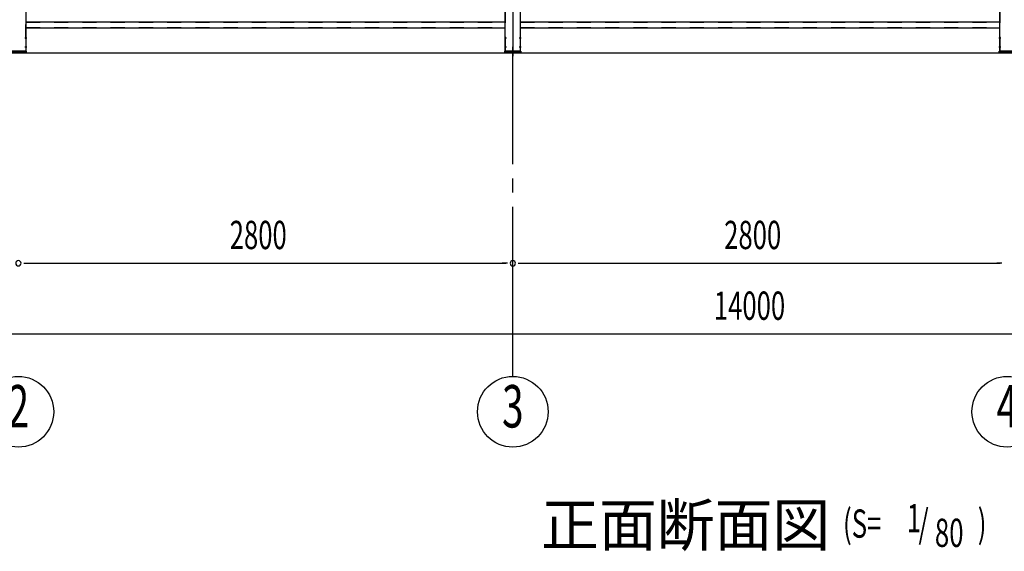
# Model space of a CAD drawing. Extents: x 868 to 33196, y 310 to 22484.
# Drawn here: x 14077 to 19653, y 13854 to 16861 of the extents above; entities that cross this region are included whole.
import ezdxf
from ezdxf.enums import TextEntityAlignment as Align

# ---------------------------------------------------------------- set-up
doc = ezdxf.new("R2010")
doc.units = 0
doc.header["$LTSCALE"] = 80
for name, pattern in [('1PL-M', [15, 12, -1, 1, -1]), ('1PL-SL', [6.5, 5, -0.5, 0.5, -0.5]), ('HIDE-M', [2, 1, -1])]:
    doc.linetypes.add(name, pattern=pattern)
for name, color, linetype in [('1PL-M1', 6, '1PL-M'), ('HIKIDASHI', 6, 'CONTINUOUS'), ('SUNPOU', 4, 'CONTINUOUS'), ('アンカ-プレ-ト', 1, 'CONTINUOUS'), ('後柱', 3, 'CONTINUOUS'), ('胴縁', 1, 'CONTINUOUS')]:
    doc.layers.add(name, color=color, linetype=linetype)
doc.styles.add('00', font='ROMANS', dxfattribs={"width": 0.666667, "bigfont": 'BIGFONT'})
doc.styles.add('01', font='ROMANS', dxfattribs={"height": 3, "bigfont": 'BIGFONT'})

msp = doc.modelspace()

# ---------------------------------------------------------------- linework, layer by layer
at = {"layer": '1PL-M1'}
msp.add_line((16869.9, 14843.1), (16869.9, 16649.1), dxfattribs=at)
at = {"layer": 'SUNPOU'}
for p, q in [((11149.9, 16674.1), (25389.9, 16674.1)), ((11149.9, 16674.1), (25389.9, 16674.1)), ((11149.9, 16674.1), (25389.9, 16674.1)), ((11149.9, 16674.1), (25389.9, 16674.1)), ((14099.9, 15483.1), (14129.9, 15483.1)), ((14109.9, 15483.1), (16829.9, 15483.1)), ((16839.9, 15483.1), (16809.9, 15483.1)), ((16899.9, 15483.1), (16929.9, 15483.1)), ((16909.9, 15483.1), (19629.9, 15483.1)), ((19639.9, 15483.1), (19609.9, 15483.1)), ((11309.9, 15083.1), (25229.9, 15083.1))]:
    msp.add_line(p, q, dxfattribs=at)
for centre in [(14069.9, 14643.1), (16869.9, 14643.1), (19669.9, 14643.1)]:
    msp.add_circle(centre, 200, dxfattribs=at)
for centre, start, end in [((14069.9, 15483.1), 0, 180), ((14069.9, 15483.1), 0, 180), ((14069.9, 15483.1), 180, 0), ((14069.9, 15483.1), 180, 0), ((16869.9, 15483.1), 0, 180), ((16869.9, 15483.1), 0, 180), ((16869.9, 15483.1), 180, 0), ((16869.9, 15483.1), 180, 0)]:
    msp.add_arc(centre, 15, start, end, dxfattribs=at)
at = {"layer": 'アンカ-プレ-ト'}
for p, q in [((14024.9, 16683.1), (14114.9, 16683.1)), ((14114.9, 16674.1), (14024.9, 16674.1)), ((14114.9, 16683.1), (14114.9, 16674.1)), ((16824.9, 16674.1), (16824.9, 16683.1)), ((16824.9, 16683.1), (16914.9, 16683.1)), ((16914.9, 16674.1), (16824.9, 16674.1)), ((16914.9, 16683.1), (16914.9, 16674.1)), ((19624.9, 16674.1), (19624.9, 16683.1)), ((19624.9, 16683.1), (19714.9, 16683.1)), ((19714.9, 16674.1), (19624.9, 16674.1))]:
    msp.add_line(p, q, dxfattribs=at)
at = {"layer": 'アンカ-プレ-ト', "color": 6, "linetype": '1PL-SL'}
msp.add_line((16869.9, 16649.1), (16869.9, 16708.1), dxfattribs=at)
at = {"layer": '後柱', "color": 6, "linetype": 'HIDE-M'}
for p, q in [((14110.8, 19873.1), (14110.8, 16683.1)), ((16829, 16683.1), (16829, 19873.1)), ((16910.8, 19873.1), (16910.8, 16683.1)), ((19629, 16683.1), (19629, 19873.1)), ((14110.8, 16764.1), (14112.4, 16764.1)), ((14110.8, 16752.1), (14112.4, 16752.1)), ((16827.4, 16764.1), (16829, 16764.1)), ((16827.4, 16752.1), (16829, 16752.1)), ((16910.8, 16764.1), (16912.4, 16764.1)), ((16910.8, 16752.1), (16912.4, 16752.1)), ((19627.4, 16764.1), (19629, 16764.1)), ((19627.4, 16752.1), (19629, 16752.1)), ((14110.8, 16714.1), (14112.4, 16714.1)), ((14110.8, 16702.1), (14112.4, 16702.1)), ((16827.4, 16714.1), (16829, 16714.1)), ((16827.4, 16702.1), (16829, 16702.1)), ((16910.8, 16714.1), (16912.4, 16714.1)), ((16910.8, 16702.1), (16912.4, 16702.1)), ((19627.4, 16714.1), (19629, 16714.1)), ((19627.4, 16702.1), (19629, 16702.1))]:
    msp.add_line(p, q, dxfattribs=at)
at = {"layer": '後柱'}
for p, q in [((14112.4, 19873.1), (14112.4, 16683.1)), ((16827.4, 16683.1), (16827.4, 19873.1)), ((16912.4, 19873.1), (16912.4, 16683.1)), ((19627.4, 16683.1), (19627.4, 19873.1)), ((14112.4, 16683.1), (14027.4, 16683.1)), ((16912.4, 16683.1), (16827.4, 16683.1)), ((19712.4, 16683.1), (19627.4, 16683.1))]:
    msp.add_line(p, q, dxfattribs=at)
at = {"layer": '後柱', "color": 6, "linetype": '1PL-M'}
msp.add_line((16869.9, 19898.1), (16869.9, 16655.1), dxfattribs=at)
at = {"layer": '後柱', "color": 6, "linetype": '1PL-SL'}
for p, q in [((14105.8, 16758.1), (14117.4, 16758.1)), ((16822.4, 16758.1), (16834, 16758.1)), ((16905.8, 16758.1), (16917.4, 16758.1)), ((19622.4, 16758.1), (19634, 16758.1)), ((14105.8, 16708.1), (14117.4, 16708.1)), ((16822.4, 16708.1), (16834, 16708.1)), ((16905.8, 16708.1), (16917.4, 16708.1)), ((19622.4, 16708.1), (19634, 16708.1))]:
    msp.add_line(p, q, dxfattribs=at)
at = {"layer": '胴縁'}
for p, q in [((14112.4, 16848.1), (16827.4, 16848.1)), ((16912.4, 16848.1), (19627.4, 16848.1)), ((14112.4, 16815.1), (16827.4, 16815.1)), ((16912.4, 16815.1), (19627.4, 16815.1))]:
    msp.add_line(p, q, dxfattribs=at)
at = {"layer": '胴縁', "color": 6, "linetype": 'HIDE-M'}
for p, q in [((14112.4, 16846.5), (16827.4, 16846.5)), ((16912.4, 16846.5), (19627.4, 16846.5)), ((14112.4, 16816.7), (16827.4, 16816.7)), ((16912.4, 16816.7), (19627.4, 16816.7))]:
    msp.add_line(p, q, dxfattribs=at)

# ---------------------------------------------------------------- texts
at = {"layer": 'HIKIDASHI', "style": '01'}
msp.add_text('正面断面図', height=240, dxfattribs=at).set_placement((17029.9, 13883.1))
at = {"layer": 'HIKIDASHI', "style": '00', "width": 0.67}
for s, p in [('(S=', (18739.6, 13930.7)), ('1', (19101, 13961.8)), (')', (19502.7, 13930.7)), ('/', (19167.3, 13930.7)), ('80', (19259.9, 13878.4))]:
    msp.add_text(s, height=160, dxfattribs=at).set_placement(p)
at = {"layer": 'SUNPOU', "style": '00', "width": 0.666667}
for s, p in [('2800', (15266.7, 15563.1)), ('2800', (18066.7, 15563.1)), ('14000', (18008.3, 15163.1))]:
    msp.add_text(s, height=160, dxfattribs=at).set_placement(p)
at = {"layer": 'SUNPOU', "style": '00', "width": 0.67}
for s, p in [('2', (14069.9, 14643.1)), ('3', (16869.9, 14643.1)), ('4', (19669.9, 14643.1))]:
    msp.add_text(s, height=240, dxfattribs=at).set_placement(p, align=Align.MIDDLE)

doc.saveas('drawing.dxf')
